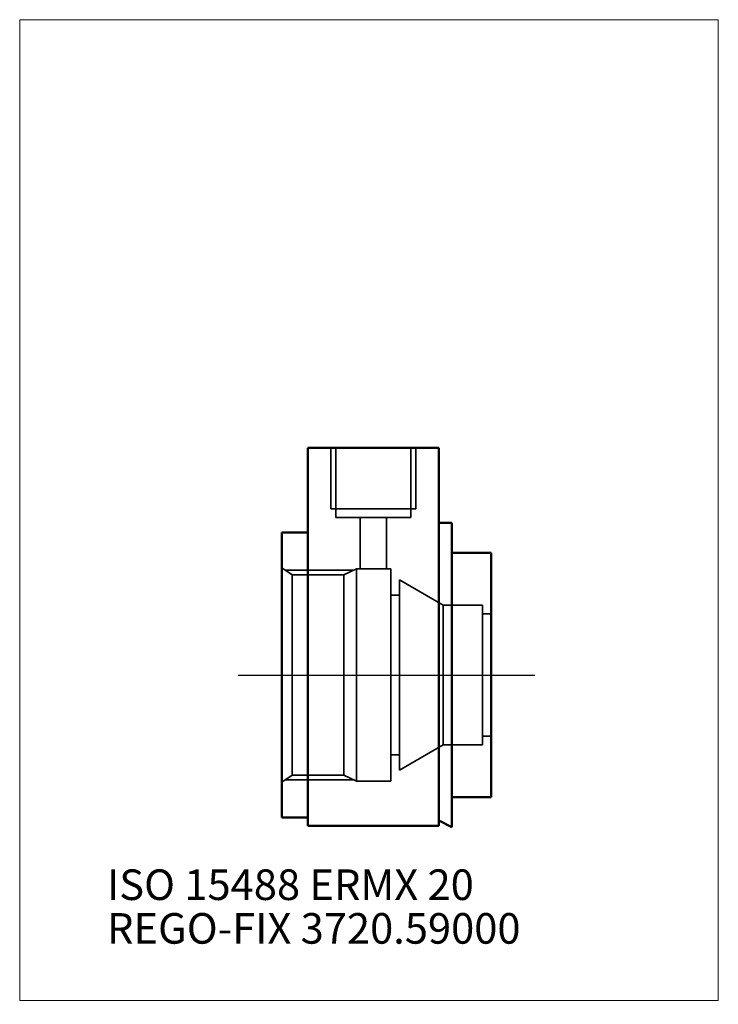
# Model space of a CAD drawing. Units: millimetres. Extents: x -30 to 50, y -38 to 75.
import ezdxf
from ezdxf.entities.mleader import LeaderData, LeaderLine
from ezdxf.lldxf.tags import DXFTag
from ezdxf.math import Vec2, Vec3

# ---------------------------------------------------------------- set-up
doc = ezdxf.new("R2010")
doc.units = ezdxf.units.MM
doc.layers.get('0').update_dxf_attribs({"plot": 0})
for name, color, linetype, lineweight in [('1', 4, 'Continuous', 50), ('3', 1, 'Dashed_narrow', 35), ('SK3', 1, 'Dashed_narrow', 35), ('SK4', 2, 'Long_dashed_dotted_narrow', 25)]:
    doc.layers.add(name, color=color, linetype=linetype, lineweight=lineweight)
for name, color, linetype, lineweight, plot in [('4', 2, 'Long_dashed_dotted_narrow', 25, False), ('INFMAINVIEW', 9, 'Continuous', 18, False), ('INFOTAL', 9, 'Continuous', 18, False)]:
    doc.layers.add(name, color=color, linetype=linetype, lineweight=lineweight, plot=plot)
doc.layers.add('SK6', color=5, linetype='Continuous')
doc.styles.add('SEACAD_Monospac821_BT', font='txt')
doc.styles.get("Standard").update_dxf_attribs({"font": 'Monospac821 BT'})
tags = doc.linetypes.add('Dashed_narrow', pattern=[9.525, 6.35, -3.175]).pattern_tags.tags
tags[6:7] = [DXFTag(74, 4), DXFTag(75, 0), DXFTag(340, '0'), DXFTag(46, 0.0), DXFTag(50, 0.0), DXFTag(44, 0.0), DXFTag(45, 0.0)]
tags[4:5] = [DXFTag(74, 4), DXFTag(75, 0), DXFTag(340, '0'), DXFTag(46, 0.0), DXFTag(50, 0.0), DXFTag(44, 0.0), DXFTag(45, 0.0)]
tags = doc.linetypes.add('Long_dashed_dotted_narrow', pattern=[28.575, 19.05, -3.175, 3.175, -3.175]).pattern_tags.tags
tags[10:11] = [DXFTag(74, 4), DXFTag(75, 0), DXFTag(340, '0'), DXFTag(46, 0.0), DXFTag(50, 0.0), DXFTag(44, 0.0), DXFTag(45, 0.0)]
tags[8:9] = [DXFTag(74, 4), DXFTag(75, 0), DXFTag(340, '0'), DXFTag(46, 0.0), DXFTag(50, 0.0), DXFTag(44, 0.0), DXFTag(45, 0.0)]
tags[6:7] = [DXFTag(74, 4), DXFTag(75, 0), DXFTag(340, '0'), DXFTag(46, 0.0), DXFTag(50, 0.0), DXFTag(44, 0.0), DXFTag(45, 0.0)]
tags[4:5] = [DXFTag(74, 4), DXFTag(75, 0), DXFTag(340, '0'), DXFTag(46, 0.0), DXFTag(50, 0.0), DXFTag(44, 0.0), DXFTag(45, 0.0)]

# ---------------------------------------------------------------- blocks, each defined once
blk = doc.blocks.new('_DOT')
at = {"color": 0}
blk.add_line((0, 0), (-1, 0), dxfattribs=at)
at = {"color": 0, "const_width": 0.333}
blk.add_lwpolyline([(-0.166, 0, 1), (0.166, 0, 1)], format="xyb", close=True, dxfattribs=at)

msp = doc.modelspace()

# ---------------------------------------------------------------- linework, layer by layer
at = {"layer": '1'}
for p, q in [((18, 26), (3, 26)), ((3, 26), (3, -17.25)), ((18, -17.25), (18, 26)), ((19.5, 17.4), (18, 17.4)), ((19.5, -17.4), (19.5, 17.4)), ((0, -16.3), (0, 16.3)), ((3, 16.3), (0, 16.3)), ((24, 14), (19.5, 14)), ((24, -14), (24, 14)), ((18, 0), (18, 0)), ((18, 0), (18, 0)), ((18, 0), (18, 0)), ((19.5, -14), (24, -14)), ((0, -16.3), (3, -16.3)), ((18, -16.65), (19.5, -17.4)), ((3, -17.25), (18, -17.25))]:
    msp.add_line(p, q, dxfattribs=at)
at = {"layer": '3'}
for p, q in [((13.5, 10.9), (13.5, -10.9)), ((13.5, 9.15), (12.55, 9.15)), ((13.5, -9.15), (12.55, -9.15))]:
    msp.add_line(p, q, dxfattribs=at)
at = {"layer": '4'}
msp.add_line((0, 0), (24, 0), dxfattribs=at)
at = {"layer": 'INFMAINVIEW'}
for p, q in [((-30, -37.25), (-30, 75)), ((-30, 75), (50, 75)), ((50, 75), (50, -37.25)), ((50, -37.25), (-30, -37.25))]:
    msp.add_line(p, q, dxfattribs=at)
at = {"layer": 'INFOTAL'}
for p, q in [((-30, 75), (50, 75)), ((-30, -37.25), (-30, 75)), ((50, 75), (50, -37.25)), ((50, -37.25), (-30, -37.25))]:
    msp.add_line(p, q, dxfattribs=at)
at = {"layer": 'SK3'}
for p, q in [((5.64, 26.01), (5.64, 19.01)), ((6.22, 26.01), (6.22, 18.01)), ((14.78, 18.01), (14.78, 26.01)), ((15.36, 26.01), (15.36, 19.01)), ((5.64, 19.01), (15.36, 19.01)), ((6.22, 18.01), (14.78, 18.01)), ((9, 18.01), (9, 12.15)), ((12, 12.15), (12, 18.01)), ((0, 12.27), (1.2, 11.47)), ((0.39, 12.01), (8.23, 12.01)), ((1.2, -11.47), (1.2, 11.47)), ((7.1, 11.47), (1.2, 11.47)), ((8.55, 12.15), (7.1, 11.47)), ((7.1, 11.47), (7.1, -11.47)), ((8.55, -12.15), (8.55, 12.15)), ((12.5, 12.15), (8.55, 12.15)), ((12.5, -12.15), (12.5, 12.15)), ((18.5, 8), (13.5, 10.9)), ((18.5, -8), (18.5, 8)), ((23, 8), (18.5, 8)), ((23, -8), (23, 8)), ((24, 7), (23, 7)), ((23, -7), (24, -7)), ((13.5, -10.9), (18.5, -8)), ((18.5, -8), (23, -8)), ((0, -12.27), (1.2, -11.47)), ((0.39, -12.01), (8.23, -12.01)), ((1.2, -11.47), (7.1, -11.47)), ((7.1, -11.47), (8.55, -12.15)), ((8.55, -12.15), (12.5, -12.15))]:
    msp.add_line(p, q, dxfattribs=at)
at = {"layer": 'SK4'}
msp.add_line((-5, 0), (29, 0), dxfattribs=at)

# ---------------------------------------------------------------- texts
at = {"layer": 'SK6', "style": 'SEACAD_Monospac821_BT'}
msp.add_text('ISO 15488 ERMX 20', height=3.5, dxfattribs=at).set_placement((-20, -25.75))

# ---------------------------------------------------------------- leaders
at = {"layer": 'SK6'}
ml = msp.add_multileader_mtext('Standard', dxfattribs=at)
ml.set_content('{\\pxsm0.9;\\fMonospac821 BT|b0||i0||c0|p34;\\W1.;REGO-FIX 3720.59000\\P}', color=256)
ml.set_leader_properties()
ml.set_arrow_properties(name='DOT')
ml.build(insert=Vec2(0, 0))
ml.multileader.update_dxf_attribs({"leader_type": 0, "dogleg_length": 0, "arrow_head_size": 3.5})
ctx = ml.context
ctx.base_point, ctx.char_height, ctx.arrow_head_size, ctx.landing_gap_size = Vec3(-12.84, -24.25), 3.5, 3.5, 1.23
ctx.mtext.insert = Vec3(-20, -27.25)

doc.saveas('drawing.dxf')
